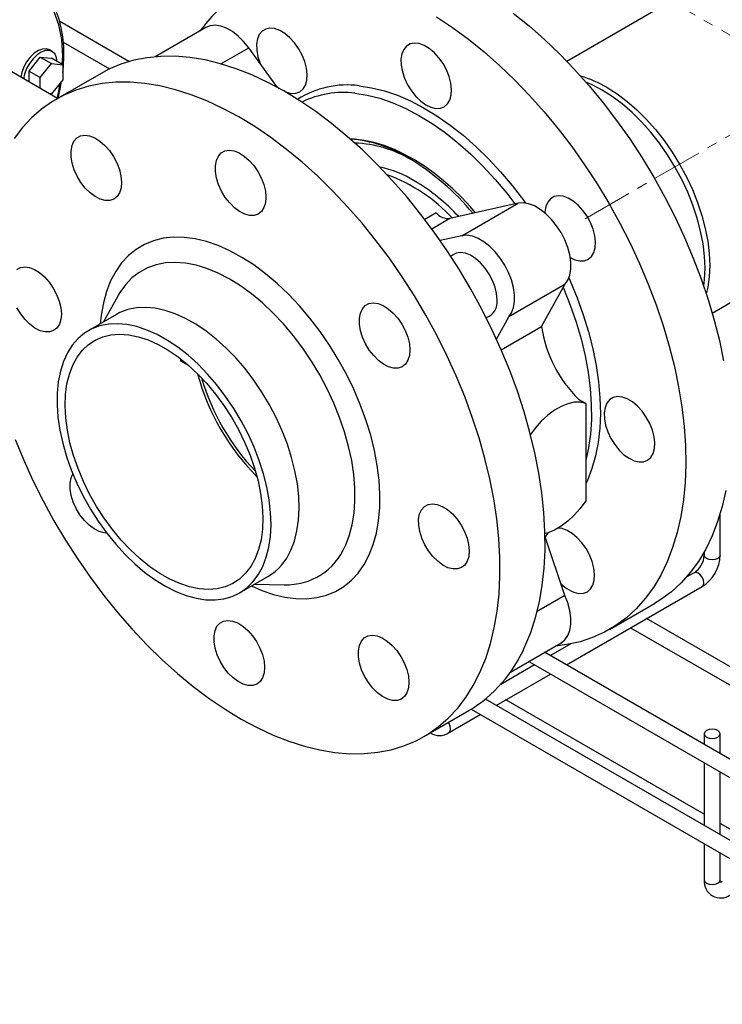
# Model space of a CAD drawing. Units: inches. Extents: x 1950 to 13188, y 1205 to 4567.
# Drawn here: x 5873 to 6050, y 3981 to 4228 of the extents above; entities that cross this region are included whole.
import ezdxf

# ---------------------------------------------------------------- set-up
doc = ezdxf.new("R2010")
doc.units = ezdxf.units.IN
doc.header["$MEASUREMENT"] = 0
doc.linetypes.add('CENTERX2', pattern=[20.32, 12.7, -2.54, 2.54, -2.54])
doc.layers.add('CABLE_TRAY', color=2, linetype='Continuous')
doc.layers.add('PIPING', color=3, linetype='Continuous')

msp = doc.modelspace()

# ---------------------------------------------------------------- linework, layer by layer
at = {"layer": 'CABLE_TRAY', "linetype": 'Continuous', "lineweight": 25}
for p, q in [((5900.56, 4217.8), (5883.17, 4227.85)), ((5884.08, 4222.7), (5895.73, 4215.97)), ((6049.22, 4093.67), (6049.22, 4104.14)), ((6045.22, 4094.55), (6045.22, 4093.67)), ((6042.69, 4089.28), (6040.71, 4088.14)), ((6010.58, 4066.12), (6044.69, 4085.82)), ((6097.43, 4039.24), (6030.72, 4077.75)), ((6026.72, 4075.44), (6093.43, 4036.93)), ((6011.71, 4071.4), (6006.57, 4068.43)), ((6126.92, 3998.96), (6005.1, 4069.28)), ((6002.57, 4066.12), (5994.04, 4061.2)), ((6001.1, 4066.98), (6125.85, 3994.96)), ((5992.89, 4055.92), (6006.57, 4063.81)), ((6122.21, 3981.26), (5990.19, 4057.48)), ((6045.22, 4028.56), (5995.36, 4057.34)), ((5981.05, 4049.08), (5988.89, 4053.61)), ((5986.59, 4054.94), (6121.15, 3977.26)), ((6045.22, 4048.78), (6045.22, 4046.12)), ((6049.22, 4043.81), (6049.22, 4048.78)), ((6045.22, 4041.5), (6045.22, 4025.71)), ((6049.22, 4023.4), (6049.22, 4039.19)), ((6062.07, 4018.83), (6049.22, 4026.25)), ((6045.22, 4021.09), (6045.22, 4012.03)), ((6049.22, 4012.03), (6049.22, 4018.78))]:
    msp.add_line(p, q, dxfattribs=at)
at = {"layer": 'CABLE_TRAY', "linetype": 'Continuous', "lineweight": 25, "flags": 128}
for points in [[(6049.22, 4093.67), (6049.07, 4093.23), (6048.64, 4092.86), (6047.99, 4092.61), (6047.22, 4092.52), (6046.46, 4092.61), (6045.81, 4092.86), (6045.38, 4093.23), (6045.22, 4093.67)], [(6044.69, 4085.82), (6044.69, 4085.82), (6045, 4086.17), (6045.1, 4086.73), (6045, 4087.42), (6044.69, 4088.13), (6044.23, 4088.75), (6043.69, 4089.18), (6043.15, 4089.37), (6042.69, 4089.28)], [(5981.05, 4049.08), (5981.36, 4049.43), (5981.46, 4049.99), (5981.36, 4050.68), (5981.05, 4051.39), (5980.89, 4051.64)], [(6045.81, 4049.59), (6045.38, 4049.22), (6045.22, 4048.78), (6045.38, 4048.33), (6045.81, 4047.96), (6046.46, 4047.71), (6047.22, 4047.62), (6047.99, 4047.71), (6048.64, 4047.96), (6049.07, 4048.33), (6049.22, 4048.78), (6049.07, 4049.22), (6048.64, 4049.59), (6047.99, 4049.84), (6047.22, 4049.93), (6046.46, 4049.84), (6045.81, 4049.59)], [(6045.22, 4012.03), (6045.38, 4011.59), (6045.81, 4011.22), (6046.46, 4010.97), (6047.22, 4010.88), (6047.99, 4010.97), (6048.64, 4011.22), (6049.07, 4011.59), (6049.22, 4012.03)], [(6049.32, 4011.43), (6049.33, 4011.43), (6049.26, 4011.63), (6049.22, 4012.03)]]:
    msp.add_lwpolyline(points, dxfattribs=at)
at = {"layer": 'CABLE_TRAY', "linetype": 'Continuous', "lineweight": 25}
for centre, radius, start, end in [((6039.63, 4093.97), 5.6, 303.0743, 356.9267), ((6039.63, 4093.98), 9.6, 301.8101, 358.1893), ((5978.64, 4052.58), 4.25, 237.1827, 304.5311), ((6049.38, 4011.68), 4.17, 175.2093, 304.7837), ((6048.94, 4013.02), 1.53, 279.6135, 302.2254)]:
    msp.add_arc(centre, radius, start, end, dxfattribs=at)
at = {"layer": 'PIPING', "linetype": 'CENTERX2', "lineweight": 18}
for p, q in [((5803.15, 4367.91), (6765.35, 3812.44)), ((6015.28, 4178.3), (6078.95, 4215.05))]:
    msp.add_line(p, q, dxfattribs=at)
at = {"layer": 'PIPING', "linetype": 'Continuous', "lineweight": 25}
for p, q in [((6036.94, 4232.96), (6010.71, 4217.82)), ((5919.89, 4226.36), (5907.17, 4219.02)), ((5923.7, 4217.22), (5930.7, 4221.27)), ((5937.91, 4211.32), (5930.7, 4221.27)), ((5882.65, 4208.54), (5863.44, 4219.63)), ((5875.46, 4215.39), (5878.28, 4218.91)), ((5878.28, 4218.91), (5881.11, 4217.28)), ((5878.28, 4218.91), (5881.11, 4218.66)), ((5881.28, 4220.34), (5880.58, 4220.74)), ((5883.94, 4217.02), (5881.11, 4218.66)), ((5878.28, 4213.76), (5881.11, 4217.28)), ((5881.11, 4217.28), (5883.94, 4217.02)), ((5883.94, 4217.02), (5883.94, 4213.25)), ((5875.46, 4215.39), (5878.28, 4213.76)), ((5875.46, 4212.69), (5875.46, 4215.39)), ((5878.28, 4211.06), (5878.28, 4213.76)), ((5893.56, 4214.83), (5882.24, 4208.3)), ((5883.94, 4213.25), (5881.11, 4209.73)), ((5937.75, 4211.53), (5938.38, 4211.06)), ((5881.11, 4209.73), (5880.48, 4209.79)), ((5998.4, 4182.18), (5981.3, 4178.31)), ((5984.26, 4174.02), (5998.4, 4182.18)), ((5977.8, 4179.76), (5974.96, 4178.12)), ((5981.3, 4178.31), (5976.77, 4175.7)), ((5984.26, 4174.02), (5978.84, 4172.79)), ((6047.22, 4154.58), (6073.45, 4169.71)), ((6010.2, 4161.75), (5996.06, 4153.58)), ((6004.3, 4151.18), (6010.2, 4161.75)), ((5897.76, 4158.82), (5894.21, 4152.34)), ((5897.9, 4159.07), (5897.76, 4158.82)), ((5897.44, 4154.21), (5890.37, 4150.12)), ((5992.96, 4148.04), (5996.06, 4153.58)), ((5994.17, 4145.33), (6004.3, 4151.18)), ((5913.64, 4142.48), (5913.64, 4143)), ((5915.72, 4141.28), (5913.64, 4142.48)), ((6013.61, 4132.94), (6015.46, 4131.87)), ((6015.46, 4131.87), (6015.46, 4107.37)), ((6010.2, 4083.57), (6005.2, 4098.3)), ((5928.42, 4084.22), (5935.49, 4088.3)), ((5932.25, 4086.43), (5939.65, 4086.27)), ((6010.2, 4083.57), (6003.2, 4079.52)), ((6021.4, 4075.02), (6032.72, 4081.55)), ((5996.49, 4064.31), (6009.21, 4071.66)), ((5974.74, 4048.08), (5986.05, 4054.61))]:
    msp.add_line(p, q, dxfattribs=at)
at = {"layer": 'PIPING', "linetype": 'Continuous', "lineweight": 25, "flags": 128}
for points in [[(5883.82, 4217.09), (5883.94, 4219.22), (5883.7, 4223.32), (5882.97, 4227.03), (5881.8, 4230.29), (5880.25, 4233), (5878.29, 4235.27), (5875.95, 4237.02), (5873.92, 4237.99), (5871.72, 4238.62), (5869.35, 4238.89), (5866.84, 4238.81), (5863.4, 4238.15), (5859.88, 4236.92), (5856.36, 4235.15)], [(5883.94, 4214.93), (5884.11, 4216.54), (5884.23, 4219.1), (5884.18, 4221.59), (5883.96, 4223.99), (5883.57, 4226.28), (5883.01, 4228.46), (5882.27, 4230.5), (5881.35, 4232.4), (5880.39, 4233.92)], [(5977.9, 4229.02), (5981.92, 4226.36), (5985.91, 4223.43), (5989.86, 4220.24), (5993.75, 4216.81), (5997.58, 4213.14), (6001.32, 4209.26), (6004.96, 4205.16), (6008.49, 4200.88), (6011.89, 4196.42), (6015.15, 4191.81), (6018.26, 4187.06), (6021.21, 4182.19), (6023.98, 4177.21), (6026.57, 4172.15), (6028.96, 4167.03), (6031.15, 4161.86), (6033.12, 4156.66), (6034.88, 4151.46), (6036.41, 4146.28), (6037.7, 4141.12), (6038.76, 4136.02), (6039.58, 4131), (6040.15, 4126.06), (6040.48, 4121.24), (6040.56, 4116.54), (6040.39, 4111.99), (6039.98, 4107.6), (6039.31, 4103.39), (6038.41, 4099.38), (6037.26, 4095.59), (6035.88, 4092.01), (6034.27, 4088.68), (6032.44, 4085.6), (6030.38, 4082.78), (6028.12, 4080.24), (6025.66, 4077.98), (6023, 4076.01), (6020.17, 4074.35), (6017.16, 4072.99), (6013.99, 4071.94), (6010.68, 4071.21), (6007.79, 4070.84)], [(5997.22, 4229.96), (6001.17, 4226.78), (6005.07, 4223.34), (6008.89, 4219.67), (6012.63, 4215.79), (6016.27, 4211.69), (6019.8, 4207.41), (6023.2, 4202.95), (6026.47, 4198.34), (6029.58, 4193.59), (6032.52, 4188.72), (6035.29, 4183.74), (6037.88, 4178.68), (6040.27, 4173.56), (6042.46, 4168.39), (6044.44, 4163.19), (6046.19, 4157.99), (6047.72, 4152.81), (6049.02, 4147.65), (6050.08, 4142.55)], [(5930.7, 4221.27), (5929.42, 4222.84), (5928.04, 4224.21), (5926.59, 4225.33), (5925.12, 4226.17), (5923.67, 4226.71), (5922.29, 4226.92), (5921.02, 4226.8), (5919.89, 4226.36)], [(5941.45, 4209.8), (5942.58, 4209.84), (5943.57, 4210.22), (5944.38, 4210.92), (5944.96, 4211.9), (5945.31, 4213.14), (5945.39, 4214.57), (5945.22, 4216.15), (5944.79, 4217.8), (5944.13, 4219.45), (5943.25, 4221.05), (5942.21, 4222.52), (5941.03, 4223.81), (5939.78, 4224.86), (5938.49, 4225.63), (5937.22, 4226.08), (5936.03, 4226.2), (5934.96, 4225.99), (5934.06, 4225.45), (5933.36, 4224.6), (5932.9, 4223.49), (5932.68, 4222.15), (5932.73, 4220.63), (5933.03, 4219.01), (5933.58, 4217.35), (5933.63, 4217.22)], [(5977.75, 4206.04), (5978.88, 4206.08), (5979.87, 4206.46), (5980.68, 4207.16), (5981.26, 4208.14), (5981.61, 4209.38), (5981.69, 4210.81), (5981.52, 4212.39), (5981.09, 4214.04), (5980.43, 4215.69), (5979.55, 4217.29), (5978.51, 4218.76), (5977.33, 4220.05), (5976.08, 4221.1), (5974.79, 4221.87), (5973.52, 4222.32), (5972.33, 4222.44), (5971.27, 4222.23), (5970.36, 4221.69), (5969.66, 4220.85), (5969.2, 4219.73), (5968.98, 4218.39), (5969.03, 4216.88), (5969.33, 4215.26), (5969.88, 4213.59), (5970.65, 4211.96), (5971.61, 4210.41), (5972.73, 4209.03), (5973.95, 4207.85), (5975.23, 4206.94), (5976.51, 4206.33), (5977.75, 4206.04)], [(5880.58, 4220.74), (5879.85, 4221), (5878.89, 4220.96), (5877.84, 4220.59), (5876.78, 4219.9), (5875.77, 4218.94), (5874.87, 4217.76), (5874.15, 4216.45), (5873.63, 4215.07), (5873.39, 4213.89)], [(5882.52, 4217.84), (5882.39, 4218.73), (5882, 4219.65), (5881.38, 4220.28), (5880.56, 4220.59), (5879.6, 4220.56), (5878.55, 4220.18), (5877.49, 4219.49), (5876.48, 4218.53), (5875.58, 4217.35), (5874.85, 4216.04), (5874.34, 4214.67), (5874.09, 4213.48)], [(6000.15, 4070.75), (6001.59, 4074.26), (6002.79, 4078), (6003.76, 4081.96), (6004.48, 4086.12), (6004.96, 4090.46), (6005.19, 4094.98), (6005.17, 4099.64), (6004.9, 4104.43), (6004.39, 4109.34), (6003.64, 4114.35), (6002.64, 4119.43), (6001.4, 4124.57), (5999.93, 4129.75), (5998.23, 4134.95), (5996.31, 4140.15), (5994.17, 4145.33), (5991.83, 4150.46), (5989.29, 4155.54), (5986.56, 4160.54), (5983.66, 4165.44), (5980.59, 4170.22), (5977.36, 4174.87), (5974, 4179.37), (5970.5, 4183.7), (5966.88, 4187.84), (5963.17, 4191.78), (5959.36, 4195.5), (5955.48, 4199), (5951.54, 4202.25), (5947.56, 4205.24), (5943.55, 4207.97), (5939.52, 4210.41), (5935.5, 4212.58), (5931.49, 4214.44), (5927.51, 4216), (5923.58, 4217.26), (5919.71, 4218.2), (5915.91, 4218.83), (5912.21, 4219.13), (5908.61, 4219.12), (5905.13, 4218.78), (5901.78, 4218.13), (5898.58, 4217.16), (5895.53, 4215.88), (5893.56, 4214.83)], [(5988.83, 4064.22), (5990.27, 4067.73), (5991.48, 4071.47), (5992.44, 4075.43), (5993.17, 4079.59), (5993.64, 4083.93), (5993.87, 4088.44), (5993.86, 4093.11), (5993.59, 4097.9), (5993.08, 4102.81), (5992.32, 4107.82), (5991.32, 4112.9), (5990.08, 4118.04), (5988.61, 4123.22), (5986.91, 4128.42), (5984.99, 4133.62), (5982.86, 4138.8), (5980.52, 4143.93), (5977.98, 4149.01), (5975.25, 4154.01), (5972.35, 4158.91), (5969.27, 4163.69), (5966.05, 4168.34), (5962.68, 4172.84), (5959.18, 4177.17), (5955.57, 4181.31), (5951.85, 4185.25), (5948.05, 4188.97), (5944.17, 4192.47), (5940.23, 4195.72), (5936.25, 4198.71), (5932.23, 4201.44), (5928.21, 4203.88), (5924.18, 4206.04), (5920.17, 4207.91), (5916.19, 4209.47), (5912.26, 4210.73), (5908.39, 4211.67), (5904.6, 4212.29), (5900.9, 4212.6), (5897.3, 4212.59), (5893.82, 4212.25), (5890.47, 4211.6), (5887.26, 4210.63), (5884.22, 4209.35), (5881.34, 4207.76), (5878.64, 4205.87), (5876.12, 4203.68), (5873.81, 4201.21), (5871.7, 4198.46)], [(5882.5, 4208.45), (5882.97, 4210.3), (5883.32, 4212.48)], [(5882.82, 4208.64), (5883.4, 4211.28), (5883.67, 4212.91)], [(5958.48, 4211.72), (5961.6, 4211.24), (5964.8, 4210.43), (5968.06, 4209.32), (5971.36, 4207.89), (5974.68, 4206.16), (5978.01, 4204.13), (5981.32, 4201.83), (5984.59, 4199.26), (5987.81, 4196.43), (5990.96, 4193.37), (5994.01, 4190.09), (5996.96, 4186.61), (5999.79, 4182.95), (6000.32, 4182.22)], [(6037.85, 4191.33), (6035.97, 4194.38), (6033.93, 4197.31), (6031.76, 4200.07), (6029.46, 4202.65), (6027.07, 4205.01), (6024.61, 4207.15), (6022.1, 4209.03), (6019.56, 4210.63), (6017.03, 4211.95), (6015.48, 4212.62)], [(6020.78, 4211.28), (6023.31, 4209.68), (6025.82, 4207.8), (6028.27, 4205.67), (6030.66, 4203.31), (6032.95, 4200.74), (6035.12, 4197.98), (6037.16, 4195.06), (6039.04, 4192.01), (6040.74, 4188.86), (6042.25, 4185.64), (6043.55, 4182.38), (6044.63, 4179.11), (6045.49, 4175.86), (6046.1, 4172.67), (6046.47, 4169.56), (6046.6, 4166.57), (6046.47, 4163.71), (6046.1, 4161.04), (6045.73, 4159.42)], [(5939.82, 4210.24), (5940.21, 4210.09), (5941.45, 4209.8)], [(5957.37, 4209.85), (5960.48, 4209.37), (5963.66, 4208.57), (5966.9, 4207.45), (5970.18, 4206.01), (5973.48, 4204.28), (5976.78, 4202.25), (5980.06, 4199.94), (5983.31, 4197.36), (5986.5, 4194.53), (5989.62, 4191.46), (5992.64, 4188.18), (5995.56, 4184.7), (5997.63, 4182.01)], [(5898.23, 4184.82), (5897.62, 4183.87), (5896.79, 4183.21), (5895.78, 4182.88), (5894.63, 4182.87), (5893.38, 4183.21), (5892.1, 4183.86), (5890.82, 4184.81), (5889.61, 4186.01), (5888.51, 4187.42), (5887.57, 4188.98), (5886.83, 4190.62), (5886.31, 4192.28), (5886.04, 4193.89), (5886.03, 4195.38), (5886.27, 4196.7), (5886.77, 4197.78), (5887.5, 4198.59), (5888.42, 4199.09), (5889.51, 4199.27), (5890.71, 4199.1), (5891.98, 4198.6), (5893.27, 4197.8), (5894.52, 4196.72), (5895.68, 4195.41), (5896.7, 4193.92), (5897.55, 4192.31), (5898.19, 4190.65), (5898.58, 4189), (5898.73, 4187.44), (5898.61, 4186.03), (5898.23, 4184.82)], [(5987.74, 4179.77), (5986.36, 4181.36), (5984.24, 4183.61), (5982.01, 4185.77), (5979.69, 4187.82), (5977.31, 4189.73), (5974.86, 4191.49), (5972.38, 4193.07), (5969.86, 4194.47), (5967.33, 4195.67), (5964.79, 4196.66), (5962.26, 4197.43), (5959.74, 4197.97), (5957.25, 4198.28), (5956.23, 4198.31)], [(5934.53, 4181.07), (5933.92, 4180.11), (5933.09, 4179.45), (5932.08, 4179.12), (5930.93, 4179.11), (5929.69, 4179.45), (5928.4, 4180.1), (5927.13, 4181.05), (5925.91, 4182.25), (5924.81, 4183.66), (5923.87, 4185.22), (5923.13, 4186.86), (5922.61, 4188.52), (5922.34, 4190.13), (5922.33, 4191.62), (5922.57, 4192.94), (5923.07, 4194.03), (5923.8, 4194.83), (5924.72, 4195.33), (5925.81, 4195.51), (5927.01, 4195.34), (5928.28, 4194.85), (5929.57, 4194.04), (5930.82, 4192.96), (5931.98, 4191.65), (5933, 4190.16), (5933.85, 4188.55), (5934.49, 4186.89), (5934.88, 4185.24), (5935.03, 4183.68), (5934.91, 4182.27), (5934.53, 4181.07)], [(6045.1, 4161.3), (6045.3, 4162.98), (6045.43, 4165.84), (6045.3, 4168.84), (6044.93, 4171.95), (6044.31, 4175.15), (6043.46, 4178.4), (6042.37, 4181.68), (6041.07, 4184.95), (6039.56, 4188.17), (6037.85, 4191.33)], [(6013.95, 4167.66), (6015.08, 4167.7), (6016.07, 4168.08), (6016.88, 4168.78), (6017.46, 4169.77), (6017.81, 4171), (6017.89, 4172.44), (6017.72, 4174.01), (6017.29, 4175.66), (6016.63, 4177.32), (6015.75, 4178.91), (6014.71, 4180.39), (6013.53, 4181.67), (6012.28, 4182.72), (6010.99, 4183.49), (6009.72, 4183.94), (6008.53, 4184.07), (6007.46, 4183.85), (6006.56, 4183.31), (6005.86, 4182.47), (6005.4, 4181.35), (6005.18, 4180.01), (6005.17, 4179.74)], [(6010.2, 4161.75), (6010.93, 4162.8), (6011.42, 4164.12), (6011.67, 4165.65), (6011.66, 4167.35), (6011.4, 4169.17), (6010.89, 4171.06), (6010.16, 4172.95), (6009.21, 4174.8), (6008.08, 4176.54), (6006.81, 4178.13), (6005.43, 4179.51), (6003.99, 4180.64), (6002.51, 4181.5), (6001.07, 4182.05), (5999.68, 4182.28), (5998.4, 4182.18)], [(5996.06, 4153.58), (5996.78, 4154.64), (5997.28, 4155.95), (5997.53, 4157.49), (5997.52, 4159.19), (5997.26, 4161.01), (5996.75, 4162.89), (5996.01, 4164.79), (5995.07, 4166.64), (5993.94, 4168.38), (5992.67, 4169.96), (5991.29, 4171.34), (5989.84, 4172.48), (5988.37, 4173.34), (5986.92, 4173.89), (5985.54, 4174.12), (5984.26, 4174.02)], [(5960.99, 4093.74), (5962.02, 4096.38), (5962.82, 4099.25), (5963.36, 4102.33), (5963.66, 4105.59), (5963.7, 4109.02), (5963.49, 4112.59), (5963.03, 4116.27), (5962.31, 4120.03), (5961.36, 4123.85), (5960.16, 4127.71), (5958.74, 4131.57), (5957.1, 4135.4), (5955.26, 4139.18), (5953.22, 4142.89), (5951, 4146.48), (5948.62, 4149.95), (5946.1, 4153.26), (5943.45, 4156.39), (5940.69, 4159.31), (5937.84, 4162.01), (5934.93, 4164.47), (5931.97, 4166.66), (5928.98, 4168.58), (5925.99, 4170.21), (5923.02, 4171.53), (5920.09, 4172.54), (5917.22, 4173.24), (5914.43, 4173.61), (5911.74, 4173.65), (5909.17, 4173.36), (5906.75, 4172.75), (5904.47, 4171.81), (5902.37, 4170.57), (5900.46, 4169.01), (5898.75, 4167.17), (5897.26, 4165.04), (5895.99, 4162.65), (5894.95, 4160.01), (5894.16, 4157.14), (5893.61, 4154.06), (5893.39, 4151.86)], [(5993.15, 4157.89), (5993.02, 4159.45), (5992.63, 4161.09), (5992.01, 4162.75), (5991.17, 4164.36), (5990.15, 4165.86), (5988.99, 4167.18), (5987.75, 4168.27), (5986.46, 4169.09), (5985.19, 4169.6), (5983.98, 4169.78), (5982.89, 4169.63), (5981.95, 4169.14), (5981.55, 4168.77)], [(5955, 4096.08), (5955.97, 4098.58), (5956.69, 4101.3), (5957.18, 4104.22), (5957.41, 4107.33), (5957.38, 4110.6), (5957.11, 4113.99), (5956.58, 4117.49), (5955.81, 4121.06), (5954.8, 4124.68), (5953.56, 4128.32), (5952.1, 4131.94), (5950.43, 4135.52), (5948.56, 4139.03), (5946.51, 4142.44), (5944.29, 4145.73), (5941.93, 4148.86), (5939.44, 4151.82), (5936.84, 4154.57), (5934.16, 4157.11), (5931.41, 4159.39), (5928.61, 4161.42), (5925.8, 4163.16), (5922.99, 4164.61), (5920.2, 4165.76), (5917.46, 4166.59), (5914.79, 4167.11), (5912.21, 4167.3), (5909.74, 4167.16), (5907.4, 4166.69), (5905.21, 4165.91), (5903.19, 4164.81), (5901.35, 4163.41), (5899.72, 4161.7), (5898.29, 4159.72), (5897.9, 4159.07)], [(6011.52, 4168.51), (6012.71, 4167.95), (6013.95, 4167.66)], [(5872.36, 4165.53), (5873.28, 4166.03), (5874.37, 4166.2), (5875.57, 4166.04), (5876.84, 4165.54), (5878.13, 4164.74), (5879.38, 4163.66), (5880.54, 4162.35), (5881.57, 4160.85), (5882.41, 4159.25), (5883.05, 4157.59), (5883.45, 4155.94), (5883.59, 4154.38), (5883.47, 4152.97), (5883.1, 4151.76)], [(6011.19, 4163.39), (6011.49, 4162.71), (6013.26, 4158.43), (6014.81, 4154.14), (6016.13, 4149.85), (6017.21, 4145.59), (6018.06, 4141.39), (6018.66, 4137.27), (6019.01, 4133.25), (6019.11, 4129.35), (6018.95, 4125.6), (6018.55, 4122.02), (6017.9, 4118.63), (6017, 4115.45), (6015.86, 4112.5), (6015.46, 4111.63)], [(6009.75, 4160.95), (6009.8, 4160.83), (6011.51, 4156.58), (6012.99, 4152.31), (6014.25, 4148.06), (6015.26, 4143.84), (6016.04, 4139.69), (6016.56, 4135.62), (6016.83, 4131.66), (6016.86, 4127.83), (6016.62, 4124.16), (6016.14, 4120.66), (6015.46, 4117.58)], [(5970.73, 4142.69), (5970.12, 4141.73), (5969.29, 4141.08), (5968.28, 4140.74), (5967.13, 4140.74), (5965.88, 4141.07), (5964.6, 4141.72), (5963.32, 4142.67), (5962.11, 4143.87), (5961.01, 4145.28), (5960.07, 4146.84), (5959.33, 4148.48), (5958.81, 4150.14), (5958.54, 4151.75), (5958.53, 4153.25), (5958.77, 4154.56), (5959.27, 4155.65), (5960, 4156.46), (5960.92, 4156.96), (5962.01, 4157.13), (5963.21, 4156.96), (5964.48, 4156.47), (5965.77, 4155.66), (5967.02, 4154.58), (5968.18, 4153.27), (5969.2, 4151.78), (5970.05, 4150.17), (5970.69, 4148.51), (5971.08, 4146.87), (5971.23, 4145.31), (5971.11, 4143.89), (5970.73, 4142.69)], [(5883.1, 4151.76), (5882.48, 4150.81), (5881.65, 4150.15), (5880.64, 4149.81), (5879.49, 4149.81), (5878.25, 4150.14), (5876.96, 4150.8), (5875.69, 4151.74), (5874.47, 4152.95), (5873.38, 4154.36), (5872.43, 4155.91)], [(5941.29, 4094.94), (5942.18, 4097.25), (5942.82, 4099.78), (5943.22, 4102.52), (5943.37, 4105.43), (5943.27, 4108.49), (5942.92, 4111.66), (5942.32, 4114.93), (5941.48, 4118.26), (5940.41, 4121.61), (5939.11, 4124.96), (5937.6, 4128.28), (5935.9, 4131.53), (5934.01, 4134.68), (5931.96, 4137.71), (5929.77, 4140.59), (5927.45, 4143.28), (5925.02, 4145.77), (5922.52, 4148.03), (5919.96, 4150.04), (5917.37, 4151.78), (5914.77, 4153.24), (5912.19, 4154.4), (5909.65, 4155.24), (5907.17, 4155.78), (5904.77, 4155.98), (5902.49, 4155.87), (5900.33, 4155.43), (5898.33, 4154.67), (5897.44, 4154.21)], [(5934.22, 4090.85), (5935.11, 4093.16), (5935.75, 4095.7), (5936.15, 4098.43), (5936.3, 4101.35), (5936.2, 4104.4), (5935.85, 4107.58), (5935.25, 4110.85), (5934.41, 4114.17), (5933.34, 4117.53), (5932.04, 4120.88), (5930.53, 4124.19), (5928.83, 4127.44), (5926.94, 4130.6), (5924.89, 4133.63), (5922.69, 4136.5), (5920.37, 4139.2), (5917.95, 4141.69), (5915.45, 4143.95), (5912.89, 4145.96), (5910.3, 4147.7), (5907.7, 4149.16), (5905.12, 4150.31), (5902.57, 4151.16), (5900.09, 4151.69), (5897.7, 4151.9), (5895.42, 4151.79), (5893.26, 4151.35), (5891.26, 4150.59), (5889.43, 4149.52), (5887.78, 4148.15), (5886.34, 4146.49), (5885.11, 4144.55), (5884.1, 4142.36), (5883.34, 4139.93), (5882.81, 4137.3), (5882.54, 4134.47), (5882.51, 4131.48), (5882.74, 4128.36), (5883.21, 4125.13), (5883.93, 4121.83), (5884.89, 4118.49), (5886.08, 4115.13), (5887.48, 4111.8), (5889.09, 4108.51), (5890.89, 4105.3), (5892.86, 4102.21), (5894.99, 4099.25), (5897.25, 4096.46), (5899.62, 4093.87), (5902.08, 4091.49), (5904.62, 4089.35), (5907.2, 4087.48), (5909.79, 4085.88), (5912.39, 4084.57), (5914.95, 4083.56), (5917.47, 4082.87), (5919.91, 4082.5), (5922.25, 4082.46), (5924.47, 4082.73), (5926.55, 4083.33), (5928.47, 4084.25), (5930.21, 4085.47), (5931.76, 4086.99), (5933.1, 4088.79), (5934.22, 4090.85)], [(5932.33, 4092.86), (5931.24, 4090.86), (5929.93, 4089.14), (5928.41, 4087.7), (5926.69, 4086.57), (5924.79, 4085.75), (5922.74, 4085.25), (5920.55, 4085.08), (5918.25, 4085.24), (5915.85, 4085.73), (5913.39, 4086.54), (5910.89, 4087.66), (5908.37, 4089.09), (5905.86, 4090.8), (5903.39, 4092.79), (5900.98, 4095.02), (5898.66, 4097.48), (5896.45, 4100.15), (5894.37, 4102.99), (5892.44, 4105.97), (5890.69, 4109.07), (5889.13, 4112.26), (5887.78, 4115.49), (5886.65, 4118.74), (5885.75, 4121.97), (5885.1, 4125.16), (5884.69, 4128.26), (5884.54, 4131.25), (5884.65, 4134.1), (5885.01, 4136.77), (5885.61, 4139.24), (5886.47, 4141.48), (5887.55, 4143.48), (5888.87, 4145.2), (5890.39, 4146.64), (5892.11, 4147.77), (5894, 4148.59), (5896.05, 4149.09), (5898.24, 4149.26), (5900.55, 4149.1), (5902.94, 4148.61), (5905.41, 4147.8), (5907.91, 4146.68), (5910.43, 4145.25), (5912.93, 4143.54), (5915.4, 4141.55), (5917.81, 4139.32), (5920.14, 4136.86), (5922.35, 4134.19), (5924.43, 4131.35), (5926.35, 4128.37), (5928.11, 4125.27), (5929.66, 4122.08), (5931.02, 4118.85), (5932.15, 4115.6), (5933.04, 4112.37), (5933.7, 4109.18), (5934.1, 4106.08), (5934.25, 4103.09), (5934.15, 4100.24), (5933.79, 4097.57), (5933.18, 4095.1), (5932.33, 4092.86)], [(6015.46, 4131.87), (6014.06, 4132.17), (6012.54, 4132.14), (6010.92, 4131.78), (6009.24, 4131.1), (6007.54, 4130.13), (6005.87, 4128.86), (6004.25, 4127.35), (6002.72, 4125.62), (6001.54, 4124.03)], [(6028.84, 4117.14), (6029.97, 4117.19), (6030.96, 4117.57), (6031.77, 4118.26), (6032.35, 4119.25), (6032.7, 4120.49), (6032.78, 4121.92), (6032.61, 4123.49), (6032.18, 4125.14), (6031.52, 4126.8), (6030.65, 4128.4), (6029.6, 4129.87), (6028.43, 4131.16), (6027.17, 4132.21), (6025.88, 4132.97), (6024.62, 4133.43), (6023.42, 4133.55), (6022.36, 4133.34), (6021.45, 4132.8), (6020.76, 4131.95), (6020.29, 4130.83), (6020.07, 4129.49), (6020.12, 4127.98), (6020.42, 4126.36), (6020.97, 4124.7), (6021.74, 4123.06), (6022.7, 4121.52), (6023.82, 4120.13), (6025.04, 4118.96), (6026.32, 4118.05), (6027.6, 4117.43), (6028.84, 4117.14)], [(5871.99, 4122.76), (5874.12, 4117.59), (5876.46, 4112.45), (5879, 4107.37), (5881.73, 4102.37), (5884.63, 4097.47), (5887.7, 4092.69), (5890.93, 4088.04), (5894.3, 4083.54), (5897.79, 4079.22), (5901.41, 4075.07), (5905.12, 4071.13), (5908.93, 4067.41), (5912.81, 4063.92), (5916.75, 4060.67), (5920.73, 4057.67), (5924.74, 4054.95), (5928.77, 4052.5), (5932.8, 4050.34), (5936.81, 4048.47), (5940.78, 4046.91), (5944.72, 4045.66), (5948.59, 4044.71), (5952.38, 4044.09), (5956.08, 4043.78), (5959.68, 4043.8), (5963.16, 4044.13), (5966.51, 4044.78), (5969.71, 4045.75), (5972.76, 4047.04), (5975.64, 4048.63), (5978.34, 4050.52), (5980.85, 4052.7), (5983.17, 4055.18), (5985.27, 4057.93), (5987.16, 4060.94), (5988.83, 4064.22)], [(5894.98, 4099.26), (5894.38, 4099.3), (5893.14, 4099.63), (5891.85, 4100.28), (5890.58, 4101.23), (5889.37, 4102.43), (5888.27, 4103.84), (5887.33, 4105.4), (5886.58, 4107.04), (5886.06, 4108.7), (5885.79, 4110.31), (5885.78, 4111.81), (5886.03, 4113.12), (5886.48, 4114.13)], [(6050.63, 4109.93), (6049.72, 4105.92), (6048.58, 4102.12), (6047.2, 4098.54), (6045.59, 4095.21), (6043.75, 4092.13), (6041.7, 4089.31), (6039.43, 4086.77), (6036.97, 4084.51), (6034.32, 4082.54), (6032.72, 4081.55)], [(6015.46, 4107.37), (6014.06, 4105.46), (6012.54, 4103.72), (6010.92, 4102.21), (6009.24, 4100.95), (6007.54, 4099.97), (6005.87, 4099.29), (6005.18, 4099.11)], [(5985.63, 4092.17), (5985.01, 4091.22), (5984.18, 4090.56), (5983.17, 4090.22), (5982.02, 4090.22), (5980.78, 4090.55), (5979.49, 4091.21), (5978.22, 4092.15), (5977, 4093.36), (5975.91, 4094.76), (5974.96, 4096.32), (5974.22, 4097.97), (5973.7, 4099.63), (5973.43, 4101.24), (5973.42, 4102.73), (5973.66, 4104.05), (5974.16, 4105.13), (5974.89, 4105.94), (5975.81, 4106.44), (5976.9, 4106.61), (5978.1, 4106.45), (5979.37, 4105.95), (5980.66, 4105.15), (5981.91, 4104.07), (5983.07, 4102.75), (5984.1, 4101.26), (5984.94, 4099.65), (5985.58, 4097.99), (5985.98, 4096.35), (5986.12, 4094.79), (5986, 4093.38), (5985.63, 4092.17)], [(6013.7, 4084.08), (6014.84, 4084.13), (6015.83, 4084.51), (6016.63, 4085.2), (6017.22, 4086.19), (6017.56, 4087.42), (6017.64, 4088.86), (6017.47, 4090.43), (6017.04, 4092.08), (6016.38, 4093.74), (6015.51, 4095.34), (6014.46, 4096.81), (6013.29, 4098.09), (6012.03, 4099.14), (6010.74, 4099.91), (6009.48, 4100.37), (6008.51, 4100.49)], [(6005.9, 4099.31), (6005.62, 4098.89), (6005.26, 4098.12)], [(5931.43, 4085.96), (5933.96, 4084.85), (5936.89, 4083.84), (5939.76, 4083.15), (5942.55, 4082.78), (5945.24, 4082.74), (5947.8, 4083.02), (5950.23, 4083.63), (5952.51, 4084.57), (5954.6, 4085.82), (5956.51, 4087.37), (5958.22, 4089.21), (5959.72, 4091.34), (5960.99, 4093.74)], [(6009.21, 4071.66), (6009.21, 4071.66), (6010.16, 4072.41), (6010.89, 4073.46), (6011.4, 4074.76), (6011.66, 4076.28), (6011.67, 4077.97), (6011.42, 4079.79), (6010.93, 4081.67), (6010.2, 4083.57)], [(5934.19, 4062.87), (5933.57, 4061.92), (5932.74, 4061.26), (5931.73, 4060.92), (5930.58, 4060.92), (5929.34, 4061.25), (5928.05, 4061.9), (5926.78, 4062.85), (5925.57, 4064.05), (5924.47, 4065.46), (5923.52, 4067.02), (5922.78, 4068.66), (5922.26, 4070.32), (5921.99, 4071.93), (5921.98, 4073.43), (5922.23, 4074.74), (5922.72, 4075.83), (5923.45, 4076.64), (5924.37, 4077.14), (5925.46, 4077.31), (5926.66, 4077.14), (5927.93, 4076.65), (5929.22, 4075.84), (5930.47, 4074.76), (5931.63, 4073.45), (5932.66, 4071.96), (5933.5, 4070.35), (5934.14, 4068.69), (5934.54, 4067.05), (5934.68, 4065.49), (5934.56, 4064.08), (5934.19, 4062.87)], [(5970.49, 4059.11), (5969.87, 4058.16), (5969.04, 4057.5), (5968.03, 4057.16), (5966.88, 4057.16), (5965.64, 4057.49), (5964.35, 4058.14), (5963.08, 4059.09), (5961.87, 4060.29), (5960.77, 4061.7), (5959.83, 4063.26), (5959.08, 4064.9), (5958.56, 4066.56), (5958.29, 4068.17), (5958.28, 4069.67), (5958.53, 4070.98), (5959.02, 4072.07), (5959.75, 4072.88), (5960.67, 4073.38), (5961.76, 4073.55), (5962.96, 4073.38), (5964.23, 4072.89), (5965.52, 4072.09), (5966.77, 4071), (5967.93, 4069.69), (5968.96, 4068.2), (5969.81, 4066.59), (5970.44, 4064.93), (5970.84, 4063.29), (5970.98, 4061.73), (5970.86, 4060.32), (5970.49, 4059.11)]]:
    msp.add_lwpolyline(points, dxfattribs=at)
at = {"layer": 'PIPING', "linetype": 'Continuous', "lineweight": 25}
for centre, radius, start, end in [((5945.67, 4206.42), 33.25, 81.9453, 144.8929), ((6006.68, 4187.42), 27.72, 59.43, 74.3501), ((5955.46, 4188.69), 23.23, 82.5251, 122.3741), ((5954.48, 4186.54), 23.49, 82.9232, 116.2239), ((5953.74, 4165.77), 32.63, 58.241, 85.5205), ((5956.03, 4166.64), 30.71, 59.4572, 87.4585), ((5938.04, 4138.78), 63.84, 39.7773, 59.0102), ((5958.77, 4166.32), 25.39, 57.7356, 78.8913), ((5950.87, 4149.51), 42.44, 42.9943, 69.8432), ((5947.93, 4146.01), 48.39, 42.6779, 59.7155), ((5981.09, 4182.77), 4.47, 222.5154, 272.6697), ((5989.06, 4157.33), 4.12, 288.5999, 7.7685), ((6036.44, 4156.08), 32.51, 188.6787, 225.4033), ((5974.31, 4154.64), 58.52, 195.2068, 224.7878), ((5973.43, 4154.13), 56.84, 196.2268, 223.7678), ((5928.17, 4100.55), 14.28, 300.8761, 336.8311), ((5940.25, 4102.24), 15.98, 267.8373, 337.3484), ((6015.17, 4092.14), 8.19, 223.0908, 259.6342), ((5967.93, 4084.67), 35.1, 301.0837, 336.6234)]:
    msp.add_arc(centre, radius, start, end, dxfattribs=at)

doc.saveas('drawing.dxf')
